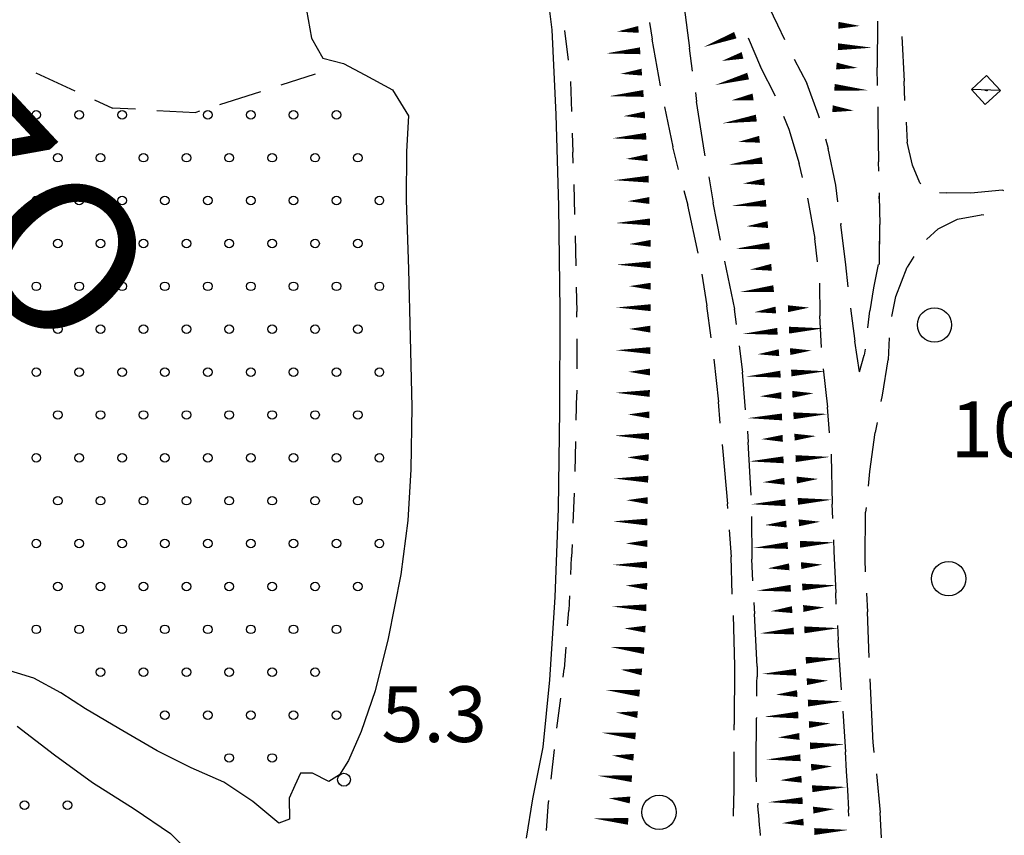
# Model space of a CAD drawing. Extents: x 2397715 to 2414736, y 5073719 to 5087924.
# Drawn here: x 2398027 to 2398142, y 5075998 to 5076094 of the extents above; entities that cross this region are included whole.
import ezdxf

# ---------------------------------------------------------------- set-up
doc = ezdxf.new("R2010")
doc.units = 0
doc.header["$MEASUREMENT"] = 0
doc.layers.get('0').update_dxf_attribs({"linetype": 'CONTINUOUS'})
for name, color, linetype in [('1A000IS', 7, 'CONTINUOUS'), ('1L000PS', 7, 'CONTINUOUS'), ('1L000SC', 7, 'CONTINUOUS'), ('1L000SP', 7, 'CONTINUOUS'), ('1P000PQ', 7, 'CONTINUOUS'), ('1T000VP', 7, 'CONTINUOUS'), ('2L000FR', 7, 'CONTINUOUS'), ('2T000TP', 7, 'CONTINUOUS'), ('3P000AL', 7, 'CONTINUOUS'), ('4A000BA', 7, 'CONTINUOUS'), ('4L000CO', 7, 'CONTINUOUS'), ('4P000QG', 7, 'CONTINUOUS'), ('4P000QP', 7, 'CONTINUOUS'), ('5L000CA', 7, 'CONTINUOUS')]:
    doc.layers.add(name, color=color, linetype=linetype)
doc.styles.add('MOSE', font='SIMPLEX.SHX', dxfattribs={"width": 0.65})
doc.styles.add('MOSE1', font='SIMPLEX.SHX', dxfattribs={"width": 0.65})

# ---------------------------------------------------------------- blocks, each defined once
blk = doc.blocks.new('1A000IS')
blk.add_circle((0, 0), 0.5)
blk = doc.blocks.new('4P000QP')
at = {"color": 5}
blk.add_circle((0, 0), 0.03, dxfattribs=at)
blk = doc.blocks.new('4P000QG')
at = {"color": 1}
blk.add_circle((0, 0), 0.04, dxfattribs=at)
blk = doc.blocks.new('3P000AL')
blk.add_circle((0, 0), 2)
blk = doc.blocks.new('1P000PQ')
blk.add_circle((0, 0), 0.75)

msp = doc.modelspace()

# ---------------------------------------------------------------- linework, layer by layer
at = {"layer": '1A000IS'}
for p, q in [((2398028.97, 5076087.3, 17.55), (2398033.52, 5076085.21, 17.57)), ((2398057.56, 5076085.91, 16.49), (2398061.59, 5076087.21, 17.54)), ((2398050.42, 5076083.6, 16.97), (2398055.18, 5076085.14, 17.54)), ((2398035.79, 5076084.17, 17.55), (2398037.9, 5076083.2, 17.55)), ((2398040.57, 5076083.06, 17.55), (2398037.9, 5076083.2, 17.55)), ((2398043.07, 5076082.93, 17.54), (2398047.63, 5076082.7, 17.54)), ((2398048.04, 5076082.83, 17.55), (2398047.63, 5076082.7, 17.54))]:
    msp.add_line(p, q, dxfattribs=at)
at = {"layer": '1L000PS'}
for p, q in [((2398090.59, 5076092.24, 17.25), (2398091.02, 5076088.77, 17.25)), ((2398091.31, 5076086.29, 17.25), (2398091.43, 5076082.79, 17.25)), ((2398091.51, 5076080.29, 17.25), (2398091.59, 5076078.06, 17.26)), ((2398091.62, 5076076.79, 17.25), (2398091.59, 5076078.06, 17.26)), ((2398091.68, 5076074.29, 17.26), (2398091.77, 5076070.79, 17.26)), ((2398091.83, 5076068.3, 17.26), (2398091.91, 5076064.8, 17.26)), ((2398091.97, 5076062.3, 17.26), (2398092.04, 5076059.47, 17.26)), ((2398092.04, 5076058.8, 17.26), (2398092.04, 5076059.47, 17.26)), ((2398092.04, 5076056.3, 17.26), (2398092.05, 5076052.8, 17.26)), ((2398092.05, 5076050.3, 17.26), (2398092.05, 5076049.86, 17.26)), ((2398091.97, 5076046.8, 17.26), (2398092.05, 5076049.86, 17.26)), ((2398091.9, 5076044.3, 17.26), (2398091.81, 5076040.8, 17.26)), ((2398091.72, 5076038.3, 17.26), (2398091.59, 5076034.81, 17.26)), ((2398091.49, 5076032.31, 17.26), (2398091.43, 5076030.81, 17.26)), ((2398091.33, 5076028.81, 17.26), (2398091.43, 5076030.81, 17.26)), ((2398091.2, 5076026.31, 17.26), (2398091.11, 5076024.62, 17.26)), ((2398090.96, 5076022.82, 17.26), (2398091.11, 5076024.62, 17.26)), ((2398090.76, 5076020.33, 17.26), (2398090.55, 5076017.8, 17.26)), ((2398090.43, 5076016.85, 17.26), (2398090.55, 5076017.8, 17.26)), ((2398090.12, 5076014.37, 17.26), (2398089.69, 5076010.89, 17.26)), ((2398089.4, 5076008.41, 17.26), (2398089.02, 5076004.93, 17.26)), ((2398088.49, 5075998.95, 17.26), (2398088.73, 5076002.29, 17.26)), ((2398088.75, 5076002.45, 17.26), (2398088.73, 5076002.29, 17.26))]:
    msp.add_line(p, q, dxfattribs=at)
at = {"layer": '1L000SC', "linetype": 'Continuous', "elevation": 11}
for points in [[(2398099.23, 5076092.37, 0.8, 0, 0), (2398096.74, 5076092.12, 0, 0, 0)], [(2398110.52, 5076091.7, 0.8, 0, 0), (2398106.77, 5076090.3, 0, 0, 0)], [(2398099.43, 5076089.88, 0.8, 0, 0), (2398095.44, 5076089.57, 0, 0, 0)], [(2398111.36, 5076089.34, 0.8, 0, 0), (2398108.95, 5076088.69, 0, 0, 0)], [(2398099.62, 5076087.39, 0.8, 0, 0), (2398097.13, 5076087.19, 0, 0, 0)], [(2398112.01, 5076086.93, 0.8, 0, 0), (2398108.15, 5076085.88, 0, 0, 0)], [(2398099.81, 5076084.9, 0.8, 0, 0), (2398095.83, 5076084.59, 0, 0, 0)], [(2398112.59, 5076084.5, 0.8, 0, 0), (2398110.12, 5076084.12, 0, 0, 0)], [(2398099.98, 5076082.4, 0.8, 0, 0), (2398097.49, 5076082.26, 0, 0, 0)], [(2398112.97, 5076082.03, 0.8, 0, 0), (2398109.02, 5076081.42, 0, 0, 0)], [(2398100.13, 5076079.91, 0.8, 0, 0), (2398096.13, 5076079.67, 0, 0, 0)], [(2398113.34, 5076079.56, 0.8, 0, 0), (2398110.86, 5076079.25, 0, 0, 0)], [(2398100.27, 5076077.41, 0.8, 0, 0), (2398097.78, 5076077.27, 0, 0, 0)], [(2398113.65, 5076077.08, 0.8, 0, 0), (2398109.68, 5076076.58, 0, 0, 0)], [(2398100.41, 5076074.91, 0.8, 0, 0), (2398096.41, 5076074.79, 0, 0, 0)], [(2398113.92, 5076074.59, 0.8, 0, 0), (2398111.43, 5076074.4, 0, 0, 0)], [(2398100.49, 5076072.42, 0.8, 0, 0), (2398097.99, 5076072.34, 0, 0, 0)], [(2398114.11, 5076072.1, 0.8, 0, 0), (2398110.12, 5076071.8, 0, 0, 0)], [(2398100.57, 5076069.92, 0.8, 0, 0), (2398096.57, 5076069.79, 0, 0, 0)], [(2398114.31, 5076069.61, 0.8, 0, 0), (2398111.82, 5076069.41, 0, 0, 0)], [(2398100.65, 5076067.42, 0.8, 0, 0), (2398098.15, 5076067.34, 0, 0, 0)], [(2398114.51, 5076067.12, 0.8, 0, 0), (2398110.52, 5076066.79, 0, 0, 0)], [(2398100.66, 5076064.92, 0.8, 0, 0), (2398096.66, 5076064.94, 0, 0, 0)], [(2398114.74, 5076064.63, 0.8, 0, 0), (2398112.25, 5076064.37, 0, 0, 0)], [(2398100.65, 5076062.42, 0.8, 0, 0), (2398098.15, 5076062.43, 0, 0, 0)], [(2398114.99, 5076062.14, 0.8, 0, 0), (2398111.01, 5076061.74, 0, 0, 0)], [(2398100.64, 5076059.92, 0.8, 0, 0), (2398096.64, 5076059.94, 0, 0, 0)], [(2398115.24, 5076059.65, 0.8, 0, 0), (2398112.76, 5076059.4, 0, 0, 0)], [(2398116.66, 5076059.8, 0.8, 0, 0), (2398119.15, 5076059.93, 0, 0, 0)], [(2398100.62, 5076057.42, 0.8, 0, 0), (2398098.12, 5076057.44, 0, 0, 0)], [(2398115.43, 5076057.16, 0.8, 0, 0), (2398111.44, 5076056.87, 0, 0, 0)], [(2398116.78, 5076057.3, 0.8, 0, 0), (2398120.78, 5076057.51, 0, 0, 0)], [(2398100.6, 5076054.92, 0.8, 0, 0), (2398096.6, 5076054.96, 0, 0, 0)], [(2398115.61, 5076054.67, 0.8, 0, 0), (2398113.12, 5076054.49, 0, 0, 0)], [(2398116.91, 5076054.8, 0.8, 0, 0), (2398119.41, 5076054.93, 0, 0, 0)], [(2398100.57, 5076052.42, 0.8, 0, 0), (2398098.07, 5076052.44, 0, 0, 0)], [(2398115.79, 5076052.17, 0.8, 0, 0), (2398111.8, 5076051.89, 0, 0, 0)], [(2398117.04, 5076052.31, 0.8, 0, 0), (2398121.03, 5076052.51, 0, 0, 0)], [(2398100.55, 5076049.92, 0.8, 0, 0), (2398096.55, 5076050, 0, 0, 0)], [(2398117.17, 5076049.81, 0.8, 0, 0), (2398119.66, 5076049.94, 0, 0, 0)], [(2398115.89, 5076049.67, 0.8, 0, 0), (2398113.39, 5076049.59, 0, 0, 0)], [(2398100.5, 5076047.42, 0.8, 0, 0), (2398098, 5076047.47, 0, 0, 0)], [(2398117.3, 5076047.31, 0.8, 0, 0), (2398121.29, 5076047.52, 0, 0, 0)], [(2398115.97, 5076047.18, 0.8, 0, 0), (2398111.97, 5076047.04, 0, 0, 0)], [(2398100.45, 5076044.92, 0.8, 0, 0), (2398096.45, 5076045, 0, 0, 0)], [(2398116.05, 5076044.68, 0.8, 0, 0), (2398113.55, 5076044.59, 0, 0, 0)], [(2398117.42, 5076044.82, 0.8, 0, 0), (2398119.92, 5076044.95, 0, 0, 0)], [(2398100.4, 5076042.42, 0.8, 0, 0), (2398097.9, 5076042.47, 0, 0, 0)], [(2398116.14, 5076042.18, 0.8, 0, 0), (2398112.14, 5076042, 0, 0, 0)], [(2398117.55, 5076042.32, 0.8, 0, 0), (2398121.55, 5076042.52, 0, 0, 0)], [(2398100.36, 5076039.92, 0.8, 0, 0), (2398096.36, 5076040, 0, 0, 0)], [(2398116.25, 5076039.68, 0.8, 0, 0), (2398113.75, 5076039.57, 0, 0, 0)], [(2398117.68, 5076039.82, 0.8, 0, 0), (2398120.18, 5076039.95, 0, 0, 0)], [(2398100.31, 5076037.42, 0.8, 0, 0), (2398097.81, 5076037.47, 0, 0, 0)], [(2398116.36, 5076037.18, 0.8, 0, 0), (2398112.37, 5076037, 0, 0, 0)], [(2398117.81, 5076037.33, 0.8, 0, 0), (2398121.8, 5076037.53, 0, 0, 0)], [(2398100.26, 5076034.92, 0.8, 0, 0), (2398096.26, 5076035, 0, 0, 0)], [(2398117.93, 5076034.83, 0.8, 0, 0), (2398120.43, 5076034.96, 0, 0, 0)], [(2398116.48, 5076034.69, 0.8, 0, 0), (2398113.98, 5076034.57, 0, 0, 0)], [(2398118.06, 5076032.33, 0.8, 0, 0), (2398122.06, 5076032.54, 0, 0, 0)], [(2398100.25, 5076032.42, 0.8, 0, 0), (2398097.75, 5076032.43, 0, 0, 0)], [(2398116.63, 5076032.19, 0.8, 0, 0), (2398112.64, 5076031.91, 0, 0, 0)], [(2398100.24, 5076029.92, 0.8, 0, 0), (2398096.24, 5076029.93, 0, 0, 0)], [(2398116.81, 5076029.7, 0.8, 0, 0), (2398114.31, 5076029.52, 0, 0, 0)], [(2398118.19, 5076029.84, 0.8, 0, 0), (2398120.69, 5076029.96, 0, 0, 0)], [(2398100.24, 5076027.42, 0.8, 0, 0), (2398097.74, 5076027.52, 0, 0, 0)], [(2398116.98, 5076027.2, 0.8, 0, 0), (2398112.99, 5076026.92, 0, 0, 0)], [(2398118.32, 5076027.34, 0.8, 0, 0), (2398122.31, 5076027.54, 0, 0, 0)], [(2398100.14, 5076024.92, 0.8, 0, 0), (2398096.14, 5076025.08, 0, 0, 0)], [(2398117.15, 5076024.71, 0.8, 0, 0), (2398114.66, 5076024.53, 0, 0, 0)], [(2398118.44, 5076024.84, 0.8, 0, 0), (2398120.94, 5076024.97, 0, 0, 0)], [(2398100.04, 5076022.43, 0.8, 0, 0), (2398097.55, 5076022.52, 0, 0, 0)], [(2398117.33, 5076022.21, 0.8, 0, 0), (2398113.34, 5076021.94, 0, 0, 0)], [(2398118.57, 5076022.35, 0.8, 0, 0), (2398122.57, 5076022.55, 0, 0, 0)], [(2398099.89, 5076019.93, 0.8, 0, 0), (2398095.91, 5076020.36, 0, 0, 0)], [(2398118.74, 5076018.8, 0.8, 0, 0), (2398122.74, 5076019, 0, 0, 0)], [(2398099.62, 5076017.45, 0.8, 0, 0), (2398097.14, 5076017.71, 0, 0, 0)], [(2398117.61, 5076017.41, 0.8, 0, 0), (2398113.62, 5076017.21, 0, 0, 0)], [(2398118.86, 5076016.31, 0.8, 0, 0), (2398121.36, 5076016.43, 0, 0, 0)], [(2398099.36, 5076014.96, 0.8, 0, 0), (2398095.38, 5076015.34, 0, 0, 0)], [(2398117.74, 5076014.92, 0.8, 0, 0), (2398115.24, 5076014.79, 0, 0, 0)], [(2398118.99, 5076013.81, 0.8, 0, 0), (2398122.98, 5076014.01, 0, 0, 0)], [(2398099.12, 5076012.47, 0.8, 0, 0), (2398096.63, 5076012.71, 0, 0, 0)], [(2398117.86, 5076012.42, 0.8, 0, 0), (2398113.87, 5076012.22, 0, 0, 0)], [(2398119.11, 5076011.31, 0.8, 0, 0), (2398121.61, 5076011.44, 0, 0, 0)], [(2398098.89, 5076009.98, 0.8, 0, 0), (2398094.9, 5076010.36, 0, 0, 0)], [(2398117.99, 5076009.92, 0.8, 0, 0), (2398115.49, 5076009.8, 0, 0, 0)], [(2398119.23, 5076008.82, 0.8, 0, 0), (2398123.23, 5076009.01, 0, 0, 0)], [(2398098.66, 5076007.49, 0.8, 0, 0), (2398096.17, 5076007.7, 0, 0, 0)], [(2398118.11, 5076007.43, 0.8, 0, 0), (2398114.12, 5076007.22, 0, 0, 0)], [(2398119.36, 5076006.32, 0.8, 0, 0), (2398121.85, 5076006.44, 0, 0, 0)], [(2398098.45, 5076005, 0.8, 0, 0), (2398094.46, 5076005.34, 0, 0, 0)], [(2398118.24, 5076004.93, 0.8, 0, 0), (2398115.74, 5076004.81, 0, 0, 0)], [(2398119.48, 5076003.82, 0.8, 0, 0), (2398123.48, 5076004.02, 0, 0, 0)], [(2398098.24, 5076002.51, 0.8, 0, 0), (2398095.75, 5076002.72, 0, 0, 0)], [(2398118.36, 5076002.43, 0.8, 0, 0), (2398114.36, 5076002.25, 0, 0, 0)], [(2398098.03, 5076000.02, 0.8, 0, 0), (2398094.04, 5076000.35, 0, 0, 0)], [(2398119.6, 5076001.33, 0.8, 0, 0), (2398122.1, 5076001.45, 0, 0, 0)], [(2398118.47, 5075999.93, 0.8, 0, 0), (2398115.98, 5075999.81, 0, 0, 0)], [(2398119.73, 5075998.83, 0.8, 0, 0), (2398123.72, 5075999.02, 0, 0, 0)]]:
    msp.add_lwpolyline(points, format="xyseb", dxfattribs=at)
at = {"layer": '1L000SP', "linetype": 'Continuous', "elevation": 11}
for points in [[(2398122.54, 5076092.85, 0.8, 0, 0), (2398125.04, 5076092.78, 0, 0, 0)], [(2398122.48, 5076090.35, 0.8, 0, 0), (2398126.47, 5076090.24, 0, 0, 0)], [(2398122.3, 5076088.1, 0.8, 0, 0), (2398124.79, 5076087.88, 0, 0, 0)], [(2398122.08, 5076085.61, 0.8, 0, 0), (2398126.06, 5076085.26, 0, 0, 0)], [(2398121.85, 5076083.12, 0.8, 0, 0), (2398124.34, 5076082.9, 0, 0, 0)]]:
    msp.add_lwpolyline(points, format="xyseb", dxfattribs=at)
at = {"layer": '2L000FR'}
for points in [[(2398087.97, 5076101.7, 16.92), (2398089.11, 5076092.33, 16.91), (2398089.59, 5076082.44, 16.88), (2398089.9, 5076071.74, 16.86), (2398090.05, 5076059.59, 16.86), (2398090.03, 5076047.94, 16.86), (2398089.87, 5076036.51, 16.86), (2398089.49, 5076026.15, 16.86), (2398088.84, 5076016.54, 16.86), (2398088.06, 5076008.65, 16.86), (2398086.89, 5076002.66, 16.86), (2398086.15, 5075998.05, 16.86)], [(2398060.51, 5076094.63, 16.56), (2398061.09, 5076091.36, 16.56), (2398062.42, 5076089.01, 16.56), (2398064.84, 5076088.39, 16.56), (2398067.32, 5076087.07, 16.56), (2398070.55, 5076085.32, 16.56), (2398072.43, 5076082.3, 16.56), (2398072.18, 5076078.15, 16.56), (2398072.13, 5076072.46, 16.56), (2398072.42, 5076064.4, 16.56), (2398072.61, 5076056.47, 16.56), (2398072.81, 5076048.36, 16.56), (2398072.7, 5076041.04, 16.56), (2398072.35, 5076035.09, 16.56), (2398071.54, 5076028.8, 16.56), (2398070.05, 5076021.33, 16.57), (2398068.54, 5076015.23, 16.58), (2398066.89, 5076010.48, 16.59), (2398065.43, 5076007.13, 16.6), (2398064.39, 5076005.46, 16.6), (2398063.11, 5076004.66, 16.6), (2398061.23, 5076005.63, 16.6), (2398059.83, 5076005.63, 16.6), (2398059.15, 5076004.18, 16.6), (2398058.5, 5076002.72, 16.6), (2398058.55, 5076000.29, 16.6), (2398057.3, 5075999.79, 16.6), (2398054.27, 5076002.34, 16.59), (2398050.89, 5076004.6, 16.61), (2398047.08, 5076006.26, 16.7), (2398043.12, 5076008.24, 16.76), (2398038.64, 5076010.85, 16.76), (2398034.75, 5076013.13, 16.76), (2398031.9, 5076015.01, 16.76), (2398028.75, 5076016.73, 16.76), (2398024.93, 5076017.88, 16.76)], [(2398026.8, 5076011.12, 17.02), (2398031.14, 5076007.76, 17), (2398035.56, 5076004.56, 16.97), (2398040.45, 5076001.49, 16.93), (2398044.67, 5075998.6, 16.9), (2398047.91, 5075995.42, 16.9), (2398051.09, 5075993.33, 16.9), (2398054.75, 5075992.8, 16.88), (2398057.27, 5075992.42, 16.86), (2398058.92, 5075992.14, 16.8)]]:
    msp.add_polyline3d(points, dxfattribs=at)
at = {"layer": '4A000BA'}
msp.add_polyline3d([(2398141.42, 5076085.25, 23.1), (2398139.8, 5076087, 23.26), (2398138.04, 5076085.36, 23.54), (2398139.66, 5076083.62, 23.56), (2398141.42, 5076085.25, 23.1)], dxfattribs=at)
at = {"layer": '4L000CO'}
msp.add_polyline3d([(2398141.42, 5076085.25, 23.1), (2398138.04, 5076085.36, 23.54)], dxfattribs=at)
msp.add_polyline3d([(2398141.42, 5076085.25, 23.1), (2398138.04, 5076085.36, 23.54)], dxfattribs=at)
at = {"layer": '5L000CA'}
for p, q in [((2398115.46, 5076092.87, 24.85), (2398113.71, 5076096.6, 24.51)), ((2398104.54, 5076094.95, 22.93), (2398105.16, 5076090.2, 22.93)), ((2398100.52, 5076093.18, 23.07), (2398100.83, 5076091.23, 23.09)), ((2398116.28, 5076091.14, 24.83), (2398115.46, 5076092.87, 24.85)), ((2398127.08, 5076093.33, 21.34), (2398127.07, 5076087.94, 21.32)), ((2398129.92, 5076091.56, 21.22), (2398130.19, 5076086.35, 21.25)), ((2398101.8, 5076085.79, 23.06), (2398100.83, 5076091.23, 23.09)), ((2398112.03, 5076091.37, 25.02), (2398113.47, 5076088, 25.12)), ((2398105.52, 5076087.51, 22.93), (2398105.16, 5076090.2, 22.93)), ((2398115.19, 5076084.57, 25.02), (2398113.47, 5076088, 25.12)), ((2398117.38, 5076088.89, 24.3), (2398118.86, 5076086.09, 24.53)), ((2398127.1, 5076085.83, 21.34), (2398127.07, 5076087.94, 21.32)), ((2398120.22, 5076082.39, 24.31), (2398118.86, 5076086.09, 24.53)), ((2398130.3, 5076084.07, 21.22), (2398130.19, 5076086.35, 21.25)), ((2398105.86, 5076085.03, 23), (2398106, 5076083.96, 22.93)), ((2398106.92, 5076078.05, 22.99), (2398106, 5076083.96, 22.93)), ((2398102.28, 5076083.33, 23.12), (2398103.22, 5076078.68, 23.14)), ((2398116.13, 5076082.26, 24.52), (2398116.75, 5076080.72, 24.36)), ((2398120.33, 5076082.02, 24.28), (2398120.22, 5076082.39, 24.31)), ((2398127.13, 5076083.33, 21.4), (2398127.15, 5076081.97, 21.42)), ((2398127.15, 5076081.97, 21.42), (2398127.22, 5076076.92, 21.51)), ((2398130.43, 5076081.57, 21.41), (2398130.57, 5076079.23, 21.22)), ((2398116.75, 5076080.72, 24.36), (2398117.98, 5076076.72, 23.88)), ((2398121.02, 5076079.61, 23.67), (2398121.35, 5076078.49, 24.04)), ((2398131.17, 5076076.55, 21.28), (2398130.57, 5076079.23, 21.22)), ((2398103.91, 5076076.02, 23.12), (2398103.22, 5076078.68, 23.14)), ((2398107, 5076077.62, 23), (2398106.92, 5076078.05, 22.99)), ((2398122.22, 5076074.22, 23.77), (2398121.35, 5076078.49, 24.04)), ((2398118.37, 5076075.11, 24.53), (2398117.98, 5076076.72, 23.88)), ((2398127.24, 5076075.83, 21.44), (2398127.22, 5076076.92, 21.51)), ((2398132.04, 5076074.47, 21.4), (2398131.17, 5076076.55, 21.28)), ((2398107.42, 5076075.16, 23.1), (2398107.94, 5076072.14, 23.09)), ((2398122.48, 5076072.27, 23.65), (2398122.22, 5076074.22, 23.77)), ((2398132.16, 5076074.38, 21.4), (2398132.04, 5076074.47, 21.4)), ((2398104.53, 5076073.6, 23.17), (2398104.98, 5076071.88, 23.19)), ((2398127.29, 5076073.33, 21.57), (2398127.3, 5076072.93, 21.58)), ((2398134.34, 5076073.36, 21.29), (2398135.15, 5076073.3, 21.4)), ((2398137.98, 5076073.27, 21.34), (2398135.15, 5076073.3, 21.4)), ((2398141.65, 5076073.61, 21.24), (2398137.98, 5076073.27, 21.34)), ((2398141.82, 5076073.56, 21.23), (2398141.65, 5076073.61, 21.24)), ((2398108.78, 5076067.78, 23.1), (2398107.94, 5076072.14, 23.09)), ((2398118.95, 5076072.68, 23.55), (2398118.99, 5076072.5, 23.54)), ((2398118.99, 5076072.5, 23.54), (2398119.79, 5076068, 23.4)), ((2398127.3, 5076072.93, 21.58), (2398127.35, 5076069.61, 21.65)), ((2398127.32, 5076072.27, 21.59), (2398127.3, 5076072.93, 21.58)), ((2398127.3, 5076072.93, 21.58), (2398127.35, 5076069.61, 21.65)), ((2398106.2, 5076066.28, 23.18), (2398104.98, 5076071.88, 23.19)), ((2398136.43, 5076070.23, 21.44), (2398139.18, 5076070.76, 21.34)), ((2398139.5, 5076070.69, 21.54), (2398139.18, 5076070.76, 21.34)), ((2398122.81, 5076069.79, 23.1), (2398122.83, 5076069.63, 23.49)), ((2398123.42, 5076064.93, 23.23), (2398122.83, 5076069.63, 23.49)), ((2398127.34, 5076065.83, 21.56), (2398127.35, 5076069.61, 21.65)), ((2398127.34, 5076064.96, 21.58), (2398127.35, 5076069.61, 21.65)), ((2398134.16, 5076069.12, 21.5), (2398136.43, 5076070.23, 21.44)), ((2398132.81, 5076067.86, 21.54), (2398134.16, 5076069.12, 21.5)), ((2398120.1, 5076065.27, 23.57), (2398119.79, 5076068, 23.4)), ((2398109.26, 5076065.33, 23.09), (2398110.43, 5076059.76, 23.09)), ((2398131.32, 5076065.88, 22.01), (2398130.55, 5076064.64, 21.66)), ((2398123.67, 5076062.34, 23.09), (2398123.42, 5076064.93, 23.23)), ((2398127.16, 5076064.96, 21.79), (2398126.64, 5076062.22, 22.02)), ((2398129.23, 5076061.22, 21.79), (2398130.55, 5076064.64, 21.66)), ((2398106.63, 5076063.82, 23.19), (2398107.21, 5076060.12, 23.16)), ((2398120.33, 5076062.78, 23.27), (2398120.36, 5076058.96, 23.18)), ((2398126.64, 5076062.22, 22.02), (2398126.2, 5076059.54, 22.24)), ((2398128.77, 5076058.89, 22.03), (2398129.23, 5076061.22, 21.79)), ((2398107.7, 5076056.4, 23.19), (2398107.21, 5076060.12, 23.16)), ((2398110.65, 5076057.96, 23.09), (2398110.43, 5076059.76, 23.09)), ((2398123.93, 5076059.85, 22.74), (2398124.45, 5076056, 22.82)), ((2398125.98, 5076057.56, 21.79), (2398126.2, 5076059.54, 22.24)), ((2398120.55, 5076055.29, 23.27), (2398120.36, 5076058.96, 23.18)), ((2398125.01, 5076052.43, 22.74), (2398124.45, 5076056, 22.82)), ((2398128.47, 5076056.41, 22.83), (2398128.35, 5076053.84, 22.69)), ((2398110.96, 5076055.48, 23.09), (2398111.34, 5076052.4, 23.09)), ((2398125.66, 5076055.08, 22.59), (2398125.56, 5076054.4, 22.64)), ((2398108.02, 5076053.92, 23.13), (2398108.54, 5076048.95, 23.09)), ((2398125.01, 5076052.43, 22.6), (2398125.56, 5076054.4, 22.64)), ((2398127.67, 5076049.73, 22.83), (2398128.35, 5076053.84, 22.69)), ((2398111.71, 5076048.02, 23.09), (2398111.34, 5076052.4, 23.09)), ((2398120.75, 5076052.8, 23.04), (2398121.26, 5076048.33, 22.93)), ((2398108.77, 5076046.46, 23.13), (2398108.54, 5076048.95, 23.09)), ((2398127.53, 5076048.98, 22.82), (2398127.67, 5076049.73, 22.83)), ((2398121.5, 5076045.34, 23.04), (2398121.26, 5076048.33, 22.93)), ((2398111.92, 5076045.53, 23.03), (2398112.03, 5076044.25, 23.09)), ((2398127.06, 5076046.53, 22.77), (2398126.83, 5076045.35, 22.76)), ((2398126.22, 5076040.81, 22.77), (2398126.83, 5076045.35, 22.76)), ((2398109, 5076043.97, 23.07), (2398109.08, 5076043.14, 23.07)), ((2398112.35, 5076038.04, 23.03), (2398112.03, 5076044.25, 23.09)), ((2398109.08, 5076043.14, 23.07), (2398109.62, 5076037.06, 23.09)), ((2398121.7, 5076042.84, 22.85), (2398121.71, 5076042.68, 22.85)), ((2398121.71, 5076042.68, 22.85), (2398121.82, 5076037, 22.84)), ((2398126.03, 5076039.1, 22.77), (2398126.22, 5076040.81, 22.77)), ((2398109.66, 5076036.5, 23.07), (2398109.62, 5076037.06, 23.09)), ((2398121.87, 5076035.35, 22.85), (2398121.82, 5076037, 22.84)), ((2398125.76, 5076036.62, 22.77), (2398125.7, 5076036.07, 22.77)), ((2398112.41, 5076035.55, 22.91), (2398112.46, 5076030.61, 22.92)), ((2398125.64, 5076030.56, 22.77), (2398125.7, 5076036.07, 22.77)), ((2398109.82, 5076034, 23.08), (2398110.03, 5076030.87, 23.07)), ((2398121.95, 5076032.85, 22.84), (2398121.99, 5076031.52, 22.84)), ((2398110.17, 5076026.51, 23.08), (2398110.03, 5076030.87, 23.07)), ((2398112.57, 5076028.05, 22.91), (2398112.46, 5076030.61, 22.92)), ((2398121.99, 5076031.52, 22.84), (2398122.22, 5076026.65, 22.85)), ((2398125.71, 5076029.12, 22.77), (2398125.64, 5076030.56, 22.77)), ((2398122.29, 5076025.35, 22.84), (2398122.22, 5076026.65, 22.85)), ((2398125.83, 5076026.62, 22.77), (2398125.93, 5076024.47, 22.77)), ((2398112.68, 5076025.55, 22.94), (2398112.74, 5076024.2, 22.91)), ((2398110.25, 5076024.01, 22.94), (2398110.43, 5076018.14, 23.07)), ((2398113.06, 5076018.06, 22.94), (2398112.74, 5076024.2, 22.91)), ((2398126.13, 5076019.13, 22.77), (2398125.93, 5076024.47, 22.77)), ((2398122.43, 5076022.86, 22.84), (2398122.52, 5076021.13, 22.84)), ((2398122.89, 5076015.37, 22.85), (2398122.52, 5076021.13, 22.84)), ((2398110.43, 5076018.14, 22.95), (2398110.43, 5076017.16, 22.94)), ((2398113.06, 5076018.06, 22.93), (2398113.05, 5076016.86, 22.94)), ((2398110.43, 5076017.16, 22.94), (2398110.42, 5076016.19, 22.92)), ((2398113.04, 5076016.26, 22.94), (2398113.05, 5076016.86, 22.94)), ((2398110.42, 5076016.19, 22.92), (2398110.41, 5076015.21, 22.91)), ((2398113.02, 5076015.05, 22.94), (2398113.03, 5076015.65, 22.94)), ((2398113.03, 5076015.65, 22.94), (2398113.04, 5076016.26, 22.94)), ((2398126.58, 5076009.14, 22.77), (2398126.23, 5076016.63, 11)), ((2398110.41, 5076015.21, 22.91), (2398110.4, 5076014.24, 22.89)), ((2398113.02, 5076014.63, 22.93), (2398113.02, 5076015.05, 22.94)), ((2398110.4, 5076014.24, 22.89), (2398110.4, 5076013.27, 22.87)), ((2398110.4, 5076013.27, 22.87), (2398110.39, 5076012.29, 22.86)), ((2398110.39, 5076012.29, 22.86), (2398110.39, 5076011.32, 22.84)), ((2398123.05, 5076012.88, 22.78), (2398123.35, 5076008.12, 22.84)), ((2398110.38, 5076010.64, 22.95), (2398110.39, 5076011.32, 22.84)), ((2398112.98, 5076011.44, 22.93), (2398112.99, 5076012.04, 22.93)), ((2398112.98, 5076010.84, 22.93), (2398112.98, 5076011.44, 22.93)), ((2398112.99, 5076012.13, 22.93), (2398112.99, 5076012.04, 22.93)), ((2398112.97, 5076009.64, 22.92), (2398112.98, 5076010.24, 22.93)), ((2398112.98, 5076010.24, 22.93), (2398112.98, 5076010.84, 22.93)), ((2398112.95, 5076008.43, 22.92), (2398112.96, 5076009.04, 22.92)), ((2398112.96, 5076009.04, 22.92), (2398112.97, 5076009.64, 22.92)), ((2398126.7, 5076008.06, 22.78), (2398126.58, 5076009.24, 22.69)), ((2398110.36, 5076008.14, 22.81), (2398110.36, 5076007.4, 22.79)), ((2398112.94, 5076007.83, 22.92), (2398112.95, 5076008.43, 22.92)), ((2398112.94, 5076007.23, 22.92), (2398112.94, 5076007.83, 22.92)), ((2398123.34, 5076008.12, 22.78), (2398123.46, 5076005.88, 22.79)), ((2398110.36, 5076007.4, 22.79), (2398110.35, 5076006.43, 22.78)), ((2398112.94, 5076006.64, 22.92), (2398112.94, 5076007.23, 22.92)), ((2398112.94, 5076006.05, 22.92), (2398112.94, 5076006.64, 22.92)), ((2398110.35, 5076005.46, 22.76), (2398110.34, 5076004.48, 22.75)), ((2398110.35, 5076006.43, 22.78), (2398110.35, 5076005.46, 22.76)), ((2398112.96, 5076005.46, 22.92), (2398112.94, 5076006.05, 22.92)), ((2398112.98, 5076004.87, 22.93), (2398112.96, 5076005.46, 22.92)), ((2398123.46, 5076005.88, 22.79), (2398123.59, 5076003.64, 22.79)), ((2398126.96, 5076005.57, 22.68), (2398127.42, 5076001.05, 22.69)), ((2398110.34, 5076004.48, 22.75), (2398110.33, 5076003.5, 22.73)), ((2398112.99, 5076004.63, 22.93), (2398112.98, 5076004.87, 22.93)), ((2398110.33, 5076003.5, 22.73), (2398110.32, 5076002.53, 22.72)), ((2398123.59, 5076003.64, 22.79), (2398123.72, 5076001.39, 22.79)), ((2398110.32, 5076002.53, 22.72), (2398110.31, 5076001.55, 22.7)), ((2398113.14, 5076002.14, 23), (2398113.15, 5076001.92, 22.96)), ((2398113.2, 5076001.33, 22.96), (2398113.15, 5076001.92, 22.96)), ((2398110.31, 5076000.64, 22.81), (2398110.31, 5076001.55, 22.7)), ((2398113.25, 5076000.74, 22.96), (2398113.2, 5076001.33, 22.96)), ((2398113.3, 5076000.15, 22.97), (2398113.25, 5076000.74, 22.96)), ((2398123.76, 5076000.63, 22.78), (2398123.72, 5076001.39, 22.79)), ((2398127.57, 5075998.1, 22.68), (2398127.42, 5076001.05, 22.69)), ((2398113.35, 5075999.56, 22.98), (2398113.3, 5076000.15, 22.97)), ((2398113.41, 5075998.97, 22.98), (2398113.35, 5075999.56, 22.98)), ((2398113.46, 5075998.38, 22.98), (2398113.41, 5075998.97, 22.98))]:
    msp.add_line(p, q, dxfattribs=at)

# ---------------------------------------------------------------- block references
at = {"layer": '1A000IS'}
for p in [(2398029.02, 5076082.41, 11), (2398034.02, 5076082.41, 11), (2398039.02, 5076082.41, 11), (2398049.02, 5076082.41, 11), (2398054.02, 5076082.41, 11), (2398059.02, 5076082.41, 11), (2398064.02, 5076082.41, 11), (2398031.52, 5076077.41, 11), (2398036.52, 5076077.41, 11), (2398041.52, 5076077.41, 11), (2398046.52, 5076077.41, 11), (2398051.52, 5076077.41, 11), (2398056.52, 5076077.41, 11), (2398061.52, 5076077.41, 11), (2398066.52, 5076077.41, 11), (2398029.02, 5076072.41, 11), (2398034.02, 5076072.41, 11), (2398039.02, 5076072.41, 11), (2398044.02, 5076072.41, 11), (2398049.02, 5076072.41, 11), (2398054.02, 5076072.41, 11), (2398059.02, 5076072.41, 11), (2398064.02, 5076072.41, 11), (2398069.02, 5076072.41, 11), (2398031.52, 5076067.41, 11), (2398036.52, 5076067.41, 11), (2398041.52, 5076067.41, 11), (2398046.52, 5076067.41, 11), (2398051.52, 5076067.41, 11), (2398056.52, 5076067.41, 11), (2398061.52, 5076067.41, 11), (2398066.52, 5076067.41, 11), (2398029.02, 5076062.41, 11), (2398034.02, 5076062.41, 11), (2398039.02, 5076062.41, 11), (2398044.02, 5076062.41, 11), (2398049.02, 5076062.41, 11), (2398054.02, 5076062.41, 11), (2398059.02, 5076062.41, 11), (2398064.02, 5076062.41, 11), (2398069.02, 5076062.41, 11), (2398031.52, 5076057.41, 11), (2398036.52, 5076057.41, 11), (2398041.52, 5076057.41, 11), (2398046.52, 5076057.41, 11), (2398051.52, 5076057.41, 11), (2398056.52, 5076057.41, 11), (2398061.52, 5076057.41, 11), (2398066.52, 5076057.41, 11), (2398029.02, 5076052.41, 11), (2398034.02, 5076052.41, 11), (2398039.02, 5076052.41, 11), (2398044.02, 5076052.41, 11), (2398049.02, 5076052.41, 11), (2398054.02, 5076052.41, 11), (2398059.02, 5076052.41, 11), (2398064.02, 5076052.41, 11), (2398069.02, 5076052.41, 11), (2398031.52, 5076047.41, 11), (2398036.52, 5076047.41, 11), (2398041.52, 5076047.41, 11), (2398046.52, 5076047.41, 11), (2398051.52, 5076047.41, 11), (2398056.52, 5076047.41, 11), (2398061.52, 5076047.41, 11), (2398066.52, 5076047.41, 11), (2398029.02, 5076042.41, 11), (2398034.02, 5076042.41, 11), (2398039.02, 5076042.41, 11), (2398044.02, 5076042.41, 11), (2398049.02, 5076042.41, 11), (2398054.02, 5076042.41, 11), (2398059.02, 5076042.41, 11), (2398064.02, 5076042.41, 11), (2398069.02, 5076042.41, 11), (2398031.52, 5076037.41, 11), (2398036.52, 5076037.41, 11), (2398041.52, 5076037.41, 11), (2398046.52, 5076037.41, 11), (2398051.52, 5076037.41, 11), (2398056.52, 5076037.41, 11), (2398061.52, 5076037.41, 11), (2398066.52, 5076037.41, 11), (2398029.02, 5076032.41, 11), (2398034.02, 5076032.41, 11), (2398039.02, 5076032.41, 11), (2398044.02, 5076032.41, 11), (2398049.02, 5076032.41, 11), (2398054.02, 5076032.41, 11), (2398059.02, 5076032.41, 11), (2398064.02, 5076032.41, 11), (2398069.02, 5076032.41, 11), (2398031.52, 5076027.41, 11), (2398036.52, 5076027.41, 11), (2398041.52, 5076027.41, 11), (2398046.52, 5076027.41, 11), (2398051.52, 5076027.41, 11), (2398056.52, 5076027.41, 11), (2398061.52, 5076027.41, 11), (2398066.52, 5076027.41, 11), (2398029.02, 5076022.41, 11), (2398034.02, 5076022.41, 11), (2398039.02, 5076022.41, 11), (2398044.02, 5076022.41, 11), (2398049.02, 5076022.41, 11), (2398054.02, 5076022.41, 11), (2398059.02, 5076022.41, 11), (2398064.02, 5076022.41, 11), (2398036.52, 5076017.41, 11), (2398041.52, 5076017.41, 11), (2398046.52, 5076017.41, 11), (2398051.52, 5076017.41, 11), (2398056.52, 5076017.41, 11), (2398061.52, 5076017.41, 11), (2398044.02, 5076012.41, 11), (2398049.02, 5076012.41, 11), (2398054.02, 5076012.41, 11), (2398059.02, 5076012.41, 11), (2398064.02, 5076012.41, 11), (2398051.52, 5076007.41, 11), (2398056.52, 5076007.41, 11), (2398027.65, 5076001.9, 11), (2398032.65, 5076001.9, 11)]:
    msp.add_blockref('1A000IS', p, dxfattribs=at)
at = {"layer": '1P000PQ'}
msp.add_blockref('1P000PQ', (2398064.89, 5076004.87, 16.32), dxfattribs=at)
at = {"layer": '3P000AL'}
for p in [(2398133.74, 5076057.91, 21.98), (2398135.38, 5076028.31, 22.79), (2398101.63, 5076001.08, 22.89)]:
    msp.add_blockref('3P000AL', p, dxfattribs=at)
at = {"layer": '4P000QG'}
msp.add_blockref('4P000QG', (2398139.85, 5076085.25, 23.42), dxfattribs=at)
at = {"layer": '4P000QP'}
msp.add_blockref('4P000QP', (2398139.66, 5076085.26, 21.16), dxfattribs=at)

# ---------------------------------------------------------------- texts
at = {"layer": '1T000VP', "style": 'MOSE'}
for s, p in [('10.2', (2398135.62, 5076042.48, 21.24)), ('5.3', (2398069.25, 5076009.27, 16.32))]:
    msp.add_text(s, height=6.5, dxfattribs=at).set_placement(p)
at = {"layer": '2T000TP', "style": 'MOSE1', "oblique": 20}
msp.add_text('ISONZO', height=17.5, rotation=313.002, dxfattribs=at).set_placement((2397971.48, 5076118.04, 11))

doc.saveas('drawing.dxf')
